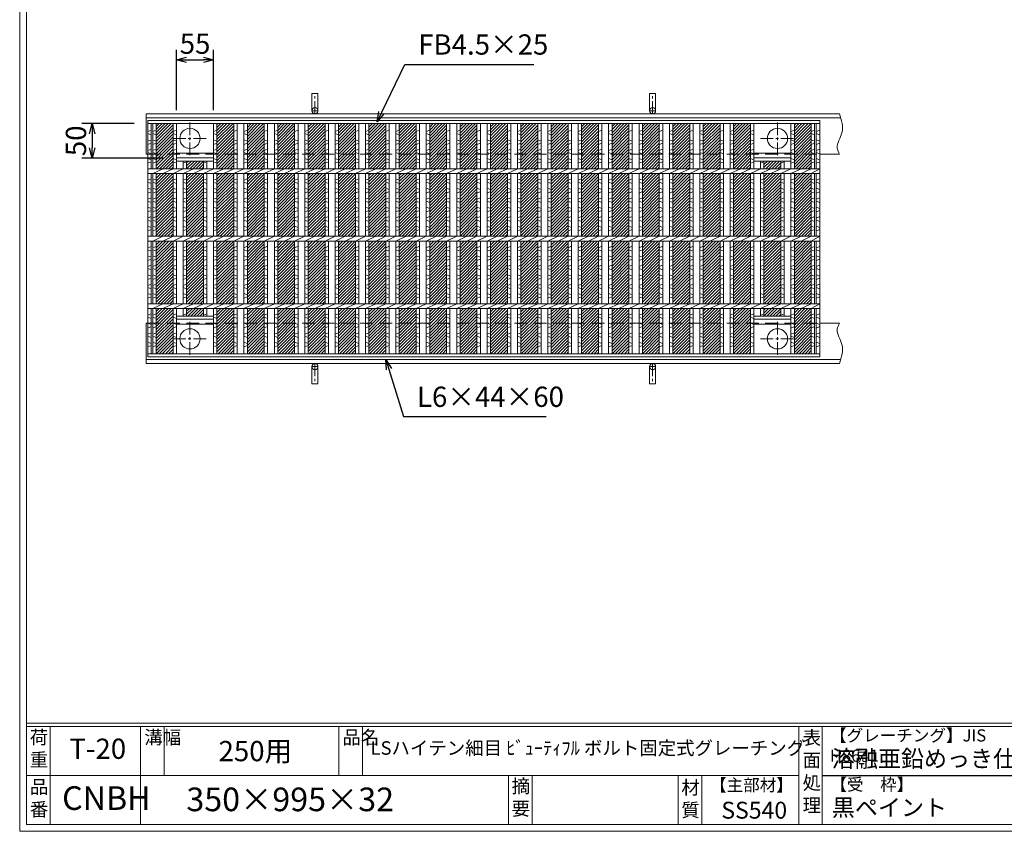
# Model space of a CAD drawing. Units: millimetres. Extents: x -180 to 2610, y -195 to 1778.
# Drawn here: x -180 to 1278, y -195 to 1007 of the extents above; entities that cross this region are included whole.
import ezdxf

# ---------------------------------------------------------------- set-up
doc = ezdxf.new("R2010")
doc.units = ezdxf.units.MM
doc.linetypes.add('CENTER', pattern=[10, 6.25, -1.25, 1.25, -1.25])
doc.linetypes.add('HIDDEN', pattern=[9.525, 6.35, -3.175])
for name, color, linetype, lineweight in [('エンボス', 4, 'Continuous', 5), ('中心線', 1, 'HIDDEN', 5), ('受け枠', 3, 'Continuous', 9), ('寸法線', 2, 'Continuous', 9), ('本体', 7, 'Continuous', 13), ('枠寸法', 31, 'Continuous', 9)]:
    doc.layers.add(name, color=color, linetype=linetype, lineweight=lineweight)
doc.layers.add('外枠', color=7, linetype='Continuous')
doc.dimstyles.new('ISO-25', dxfattribs={"dimscale": 10, "dimtxt": 3, "dimasz": 1.5, "dimexe": 1.5, "dimexo": 2, "dimgap": 0.5, "dimtad": 1, "dimdsep": 46, "dimtxsty": 'Standard', "dimblk": 'OPEN30', "dimcen": 2.5, "dimadec": 0, "dimazin": 0, "dimtfac": 1, "dimtmove": 0, "dimatfit": 0, "dimldrblk": 'OPEN30', "dimfxl": 1, "dimarcsym": 0})
pattern_1 = [(45, (-218.245, -527.593), (-2.245064, 2.245064), [])]

# ---------------------------------------------------------------- blocks, each defined once
blk = doc.blocks.new('_Open30')
at = {"color": 0, "linetype": 'ByBlock', "lineweight": -2}
for p, q in [((-1, 0.268), (0, 0)), ((0, 0), (-1, -0.268)), ((0, 0), (-1, 0))]:
    blk.add_line(p, q, dxfattribs=at)
blk = doc.blocks.new('*D31')
at = {"layer": 'Defpoints', "color": 0, "ltscale": 3}
for p in [(107.3, 947.7), (52.3, 853.2), (107.3, 853.2)]:
    blk.add_point(p, dxfattribs=at)
at = {"layer": '枠寸法', "color": 0, "lineweight": -2, "ltscale": 3}
for p, q in [((52.3, 873.2), (52.3, 962.7)), ((107.3, 873.2), (107.3, 962.7)), ((67.3, 947.7), (92.3, 947.7))]:
    blk.add_line(p, q, dxfattribs=at)
at = {"layer": '枠寸法', "color": 0, "lineweight": -2, "ltscale": 3, "xscale": 15, "yscale": 15, "zscale": 15, "rotation": 180}
blk.add_blockref('_Open30', (52.3, 947.7), dxfattribs=at)
at = {"layer": '枠寸法', "color": 0, "lineweight": -2, "ltscale": 3, "xscale": 15, "yscale": 15, "zscale": 15}
blk.add_blockref('_Open30', (107.3, 947.7), dxfattribs=at)
at = {"layer": '枠寸法', "color": 0, "ltscale": 3, "insert": (79.8, 967.7), "char_height": 30, "attachment_point": 5}
blk.add_mtext('55', dxfattribs=at)
blk = doc.blocks.new('*D32')
at = {"layer": 'Defpoints', "color": 0, "ltscale": 3}
for p in [(9.8, 853.2), (-72.7, 802.2), (52.3, 802.2)]:
    blk.add_point(p, dxfattribs=at)
at = {"layer": '枠寸法', "color": 0, "lineweight": -2, "ltscale": 3}
for p, q in [((-10.2, 853.2), (-87.7, 853.2)), ((-72.7, 838.2), (-72.7, 817.2)), ((32.3, 802.2), (-87.7, 802.2))]:
    blk.add_line(p, q, dxfattribs=at)
at = {"layer": '枠寸法', "color": 0, "lineweight": -2, "ltscale": 3, "xscale": 15, "yscale": 15, "zscale": 15}
for p, rotation in [((-72.7, 853.2), 90), ((-72.7, 802.2), 270)]:
    blk.add_blockref('_Open30', p, dxfattribs=dict(at, rotation=rotation))
at = {"layer": '枠寸法', "color": 0, "ltscale": 3, "insert": (-92.7, 827.7), "char_height": 30, "attachment_point": 5, "rotation": 90}
blk.add_mtext('50', dxfattribs=at)
blk = doc.blocks.new('*U102')
at = {"layer": 'エンボス', "linetype": 'Continuous'}
for p, q in [((-22.5, 158.6), (-17.5, 160.6)), ((-7.5, 158.6), (-2.5, 160.6)), ((-22.5, 146.6), (-17.5, 144.6)), ((-2.5, 153.6), (-7.5, 155.6)), ((-7.5, 146.6), (-2.5, 144.6)), ((-17.5, 141.6), (-22.5, 139.6)), ((-22.5, 130.6), (-17.5, 132.6)), ((-2.5, 141.6), (-7.5, 139.6)), ((-7.5, 130.6), (-2.5, 132.6)), ((-17.5, 125.6), (-22.5, 127.6)), ((-22.5, 118.6), (-17.5, 116.6)), ((-2.5, 125.6), (-7.5, 127.6)), ((-7.5, 118.6), (-2.5, 116.6)), ((-17.5, 113.6), (-22.5, 111.6)), ((-2.5, 113.6), (-7.5, 111.6)), ((-22.5, 86.6), (-17.5, 88.6)), ((-7.5, 86.6), (-2.5, 88.6)), ((-17.5, 81.6), (-22.5, 83.6)), ((-22.5, 74.6), (-17.5, 72.6)), ((-2.5, 81.6), (-7.5, 83.6)), ((-7.5, 74.6), (-2.5, 72.6)), ((-17.5, 69.6), (-22.5, 67.6)), ((-22.5, 58.6), (-17.5, 60.6)), ((-2.5, 69.6), (-7.5, 67.6)), ((-7.5, 58.6), (-2.5, 60.6)), ((-17.5, 53.6), (-22.5, 55.6)), ((-22.5, 46.6), (-17.5, 44.6)), ((-2.5, 53.6), (-7.5, 55.6)), ((-7.5, 46.6), (-2.5, 44.6)), ((-17.5, 41.6), (-22.5, 39.6)), ((-22.5, 30.6), (-17.5, 32.6)), ((-2.5, 41.6), (-7.5, 39.6)), ((-7.5, 30.6), (-2.5, 32.6)), ((-17.5, 25.6), (-22.5, 27.6)), ((-22.5, 18.6), (-17.5, 16.6)), ((-2.5, 25.6), (-7.5, 27.6)), ((-7.5, 18.6), (-2.5, 16.6)), ((-17.5, 13.6), (-22.5, 11.6)), ((-2.5, 13.6), (-7.5, 11.6)), ((-22.5, -13.4), (-17.5, -11.4)), ((-7.5, -13.4), (-2.5, -11.4)), ((-17.5, -18.4), (-22.5, -16.4)), ((-22.5, -25.4), (-17.5, -27.4)), ((-2.5, -18.4), (-7.5, -16.4)), ((-7.5, -25.4), (-2.5, -27.4)), ((-17.5, -30.4), (-22.5, -32.4)), ((-22.5, -41.4), (-17.5, -39.4)), ((-2.5, -30.4), (-7.5, -32.4)), ((-7.5, -41.4), (-2.5, -39.4)), ((-17.5, -46.4), (-22.5, -44.4)), ((-22.5, -53.4), (-17.5, -55.4)), ((-2.5, -46.4), (-7.5, -44.4)), ((-7.5, -53.4), (-2.5, -55.4)), ((-17.5, -58.4), (-22.5, -60.4)), ((-22.5, -69.4), (-17.5, -67.4)), ((-17.5, -74.4), (-22.5, -72.4)), ((-2.5, -58.4), (-7.5, -60.4)), ((-7.5, -69.4), (-2.5, -67.4)), ((-2.5, -74.4), (-7.5, -72.4)), ((-22.5, -81.4), (-17.5, -83.4)), ((-17.5, -86.4), (-22.5, -88.4)), ((-7.5, -81.4), (-2.5, -83.4)), ((-2.5, -86.4), (-7.5, -88.4)), ((-22.5, -113.4), (-17.5, -111.4)), ((-17.5, -118.4), (-22.5, -116.4)), ((-7.5, -113.4), (-2.5, -111.4)), ((-2.5, -118.4), (-7.5, -116.4)), ((-22.5, -125.4), (-17.5, -127.4)), ((-17.5, -130.4), (-22.5, -132.4)), ((-7.5, -125.4), (-2.5, -127.4)), ((-2.5, -130.4), (-7.5, -132.4)), ((-22.5, -141.4), (-17.5, -139.4)), ((-17.5, -146.4), (-22.5, -144.4)), ((-7.5, -141.4), (-2.5, -139.4)), ((-2.5, -146.4), (-7.5, -144.4)), ((-22.5, -153.4), (-17.5, -155.4)), ((-17.5, -158.4), (-22.5, -160.4)), ((-7.5, -153.4), (-2.5, -155.4)), ((-2.5, -158.4), (-7.5, -160.4))]:
    blk.add_line(p, q, dxfattribs=at)
at = {"layer": '本体'}
for p, q in [((-22.5, 170.5), (-22.5, 103.5)), ((-22.5, 170.5), (-22.5, 104)), ((-17.5, 170.5), (-17.5, 103.5)), ((-17.5, 170.5), (-17.5, 103.5)), ((-7.5, 170.5), (-7.5, 103.5)), ((-7.5, 170.5), (-7.5, 104)), ((-2.5, 170.5), (-2.5, 103.5)), ((-2.5, 170.5), (-2.5, 103.5)), ((-22.5, 96.5), (-22.5, 3.5)), ((-22.5, 96.5), (-22.5, 3.5)), ((-17.5, 96.5), (-17.5, 3.5)), ((-17.5, 96.5), (-17.5, 3.5)), ((-7.5, 96.5), (-7.5, 3.5)), ((-7.5, 96.5), (-7.5, 3.5)), ((-2.5, 96.5), (-2.5, 3.5)), ((-2.5, 96.5), (-2.5, 3.5)), ((-22.5, -3.5), (-22.5, -96.5)), ((-22.5, -3.5), (-22.5, -96.5)), ((-17.5, -3.5), (-17.5, -96.5)), ((-17.5, -3.5), (-17.5, -96.5)), ((-7.5, -3.5), (-7.5, -96.5)), ((-7.5, -3.5), (-7.5, -96.5)), ((-2.5, -3.5), (-2.5, -96.5)), ((-2.5, -3.5), (-2.5, -96.5)), ((-22.5, -170.5), (-22.5, -103.5)), ((-22.5, -170.5), (-22.5, -104)), ((-17.5, -170.5), (-17.5, -103.5)), ((-17.5, -170.5), (-17.5, -103.5)), ((-17.5, -170.5), (-17.5, -103.5)), ((-7.5, -170.5), (-7.5, -103.5)), ((-7.5, -170.5), (-7.5, -104)), ((-2.5, -170.5), (-2.5, -103.5)), ((-2.5, -170.5), (-2.5, -103.5)), ((-2.5, -170.5), (-2.5, -103.5))]:
    blk.add_line(p, q, dxfattribs=at)
at = {"layer": '本体', "linetype": 'Continuous'}
for p, q in [((-22.5, 96.5), (-7.5, 103.5)), ((-7.5, 96.5), (7.5, 103.5)), ((7.5, 96.5), (22.5, 103.5)), ((-22.5, -3.5), (-7.5, 3.5)), ((-7.5, -3.5), (7.5, 3.5)), ((7.5, -3.5), (22.5, 3.5)), ((-22.5, -103.5), (-7.5, -96.5)), ((-7.5, -103.5), (7.5, -96.5)), ((7.5, -103.5), (22.5, -96.5))]:
    blk.add_line(p, q, dxfattribs=at)
blk = doc.blocks.new('*U103')
at = {"layer": 'エンボス', "color": 0, "linetype": 'ByBlock', "lineweight": -2}
for p in [(0, 0), (45, 0), (90, 0), (135, 0), (180, 0), (225, 0), (270, 0), (315, 0), (360, 0), (405, 0), (450, 0), (495, 0), (540, 0), (585, 0), (630, 0), (675, 0), (720, 0)]:
    blk.add_blockref('*U102', p, dxfattribs=at)
blk = doc.blocks.new('*U104')
at = {"layer": 'エンボス', "ltscale": 3}
h = blk.add_hatch(dxfattribs=at)
h.set_pattern_fill('ANSI31', color=256)
h.set_pattern_definition([(45, (-124.7645, -682.747), (-2.245064, 2.245064), [])])
h.paths.add_polyline_path([(12.5, 170.5), (-12.5, 170.5), (-12.5, 124.999996), (12.5, 124.999996)])
h.paths.add_polyline_path([(12.5, 124.999996), (-12.5, 124.999996), (-12.5, 103.5), (12.5, 103.5)])
h.paths.add_polyline_path([(12.5, 96.5), (-12.5, 96.5), (-12.5, 3.5), (12.5, 3.5)])
h.paths.add_polyline_path([(12.5, -3.5), (-12.5, -3.5), (-12.5, -96.5), (12.5, -96.5)])
h.paths.add_polyline_path([(12.5, -103.5), (-12.5, -103.5), (-12.5, -125.000004), (12.5, -125.000004)])
h.paths.add_polyline_path([(12.5, -125.000004), (-12.5, -125.000004), (-12.5, -170.5), (12.5, -170.5)])
blk = doc.blocks.new('*U105')
at = {"layer": 'エンボス', "color": 0, "linetype": 'ByBlock', "lineweight": -2}
for p in [(0, 0), (45, 0), (90, 0), (135, 0), (180, 0), (225, 0), (270, 0), (315, 0), (360, 0), (405, 0), (450, 0), (495, 0), (540, 0), (585, 0), (630, 0), (675, 0), (720, 0), (765, 0)]:
    blk.add_blockref('*U104', p, dxfattribs=at)

msp = doc.modelspace()

# ---------------------------------------------------------------- hatches: boundary and pattern name
at = {"layer": 'エンボス', "ltscale": 3}
h = msp.add_hatch(dxfattribs=at)
h.set_pattern_fill('ANSI31', color=256)
h.set_pattern_definition(pattern_1)
h.paths.add_polyline_path([(47.264, 853.247), (22.264, 853.247), (22.264, 786.247), (47.264, 786.247)])
h.paths.add_polyline_path([(47.264, 779.247), (22.264, 779.247), (22.264, 686.247), (47.264, 686.247)])
h.paths.add_polyline_path([(47.264, 679.247), (22.264, 679.247), (22.264, 586.247), (47.264, 586.247)])
h.paths.add_polyline_path([(47.264, 579.247), (22.264, 579.247), (22.264, 512.247), (47.264, 512.247)])
h.paths.add_polyline_path([(92.264, 679.247), (67.264, 679.247), (67.264, 586.247), (92.264, 586.247)])
h.paths.add_polyline_path([(92.264, 779.247), (67.264, 779.247), (67.264, 686.247), (92.264, 686.247)])
h.paths.add_polyline_path([(92.264, 797.747), (67.264, 797.747), (67.264, 786.247), (92.264, 786.247)])
h.paths.add_polyline_path([(92.264, 578.747), (92.264, 579.247), (67.264, 579.247), (67.264, 567.747), (92.264, 567.747)])
h = msp.add_hatch(dxfattribs=at)
h.set_pattern_fill('ANSI31', color=256)
h.set_pattern_definition(pattern_1)
h.paths.add_polyline_path([(947.264, 797.747), (922.264, 797.747), (922.264, 786.247), (947.264, 786.247)])
h.paths.add_polyline_path([(947.264, 779.247), (922.264, 779.247), (922.264, 686.247), (947.264, 686.247)])
h.paths.add_polyline_path([(947.264, 679.247), (922.264, 679.247), (922.264, 586.247), (947.264, 586.247)])
h.paths.add_polyline_path([(947.264, 578.747), (947.264, 579.247), (922.264, 579.247), (922.264, 567.747), (947.264, 567.747)])
h.paths.add_polyline_path([(992.264, 578.747), (992.264, 579.247), (967.264, 579.247), (967.264, 512.247), (992.264, 512.247)])
h.paths.add_polyline_path([(992.264, 679.247), (967.264, 679.247), (967.264, 586.247), (992.264, 586.247)])
h.paths.add_polyline_path([(992.264, 779.247), (967.264, 779.247), (967.264, 686.247), (992.264, 686.247)])
h.paths.add_polyline_path([(992.264, 853.247), (967.264, 853.247), (967.264, 786.247), (992.264, 786.247)])

# ---------------------------------------------------------------- linework, layer by layer
at = {"layer": 'エンボス', "linetype": 'Continuous'}
for p, q in [((9.764, 841.325), (14.764, 843.325)), ((14.764, 836.325), (9.764, 838.325)), ((17.264, 841.325), (22.264, 843.325)), ((22.264, 836.325), (17.264, 838.325)), ((47.264, 841.325), (52.264, 843.325)), ((52.264, 836.325), (47.264, 838.325)), ((107.264, 841.325), (112.264, 843.325)), ((112.264, 836.325), (107.264, 838.325)), ((902.264, 841.325), (907.264, 843.325)), ((907.264, 836.325), (902.264, 838.325)), ((962.264, 841.325), (967.264, 843.325)), ((967.264, 836.325), (962.264, 838.325)), ((992.264, 841.325), (997.264, 843.325)), ((997.264, 836.325), (992.264, 838.325)), ((999.764, 841.325), (1004.764, 843.325)), ((1004.764, 836.325), (999.764, 838.325)), ((9.764, 829.325), (14.764, 827.325)), ((14.764, 824.325), (9.764, 822.325)), ((17.264, 829.325), (22.264, 827.325)), ((22.264, 824.325), (17.264, 822.325)), ((47.264, 829.325), (52.264, 827.325)), ((52.264, 824.325), (47.264, 822.325)), ((107.264, 829.325), (112.264, 827.325)), ((112.264, 824.325), (107.264, 822.325)), ((902.264, 829.325), (907.264, 827.325)), ((907.264, 824.325), (902.264, 822.325)), ((962.264, 829.325), (967.264, 827.325)), ((967.264, 824.325), (962.264, 822.325)), ((992.264, 829.325), (997.264, 827.325)), ((997.264, 824.325), (992.264, 822.325)), ((999.764, 829.325), (1004.764, 827.325)), ((1004.764, 824.325), (999.764, 822.325)), ((9.764, 813.325), (14.764, 815.325)), ((14.764, 808.325), (9.764, 810.325)), ((17.264, 813.325), (22.264, 815.325)), ((22.264, 808.325), (17.264, 810.325)), ((47.264, 813.325), (52.264, 815.325)), ((52.264, 808.325), (47.264, 810.325)), ((107.264, 813.325), (112.264, 815.325)), ((112.264, 808.325), (107.264, 810.325)), ((902.264, 813.325), (907.264, 815.325)), ((907.264, 808.325), (902.264, 810.325)), ((962.264, 813.325), (967.264, 815.325)), ((967.264, 808.325), (962.264, 810.325)), ((992.264, 813.325), (997.264, 815.325)), ((997.264, 808.325), (992.264, 810.325)), ((999.764, 813.325), (1004.764, 815.325)), ((1004.764, 808.325), (999.764, 810.325)), ((9.764, 801.325), (14.764, 799.325)), ((14.764, 796.325), (9.764, 794.325)), ((17.264, 801.325), (22.264, 799.325)), ((22.264, 796.325), (17.264, 794.325)), ((47.264, 801.325), (52.264, 799.325)), ((52.264, 796.325), (47.264, 794.325)), ((67.264, 796.325), (62.264, 794.325)), ((97.264, 796.325), (92.264, 794.325)), ((107.264, 801.325), (112.264, 799.325)), ((112.264, 796.325), (107.264, 794.325)), ((902.264, 801.325), (907.264, 799.325)), ((907.264, 796.325), (902.264, 794.325)), ((922.264, 796.325), (917.264, 794.325)), ((952.264, 796.325), (947.264, 794.325)), ((962.264, 801.325), (967.264, 799.325)), ((967.264, 796.325), (962.264, 794.325)), ((992.264, 801.325), (997.264, 799.325)), ((997.264, 796.325), (992.264, 794.325)), ((999.764, 801.325), (1004.764, 799.325)), ((1004.764, 796.325), (999.764, 794.325)), ((9.764, 769.325), (14.764, 771.325)), ((14.764, 764.325), (9.764, 766.325)), ((17.264, 769.325), (22.264, 771.325)), ((22.264, 764.325), (17.264, 766.325)), ((47.264, 769.325), (52.264, 771.325)), ((52.264, 764.325), (47.264, 766.325)), ((62.264, 769.325), (67.264, 771.325)), ((67.264, 764.325), (62.264, 766.325)), ((92.264, 769.325), (97.264, 771.325)), ((97.264, 764.325), (92.264, 766.325)), ((107.264, 769.325), (112.264, 771.325)), ((112.264, 764.325), (107.264, 766.325)), ((902.264, 769.325), (907.264, 771.325)), ((907.264, 764.325), (902.264, 766.325)), ((917.264, 769.325), (922.264, 771.325)), ((922.264, 764.325), (917.264, 766.325)), ((947.264, 769.325), (952.264, 771.325)), ((952.264, 764.325), (947.264, 766.325)), ((962.264, 769.325), (967.264, 771.325)), ((967.264, 764.325), (962.264, 766.325)), ((992.264, 769.325), (997.264, 771.325)), ((997.264, 764.325), (992.264, 766.325)), ((999.764, 769.325), (1004.764, 771.325)), ((1004.764, 764.325), (999.764, 766.325)), ((9.764, 757.325), (14.764, 755.325)), ((14.764, 752.325), (9.764, 750.325)), ((17.264, 757.325), (22.264, 755.325)), ((22.264, 752.325), (17.264, 750.325)), ((47.264, 757.325), (52.264, 755.325)), ((52.264, 752.325), (47.264, 750.325)), ((62.264, 757.325), (67.264, 755.325)), ((67.264, 752.325), (62.264, 750.325)), ((92.264, 757.325), (97.264, 755.325)), ((97.264, 752.325), (92.264, 750.325)), ((107.264, 757.325), (112.264, 755.325)), ((112.264, 752.325), (107.264, 750.325)), ((902.264, 757.325), (907.264, 755.325)), ((907.264, 752.325), (902.264, 750.325)), ((917.264, 757.325), (922.264, 755.325)), ((922.264, 752.325), (917.264, 750.325)), ((947.264, 757.325), (952.264, 755.325)), ((952.264, 752.325), (947.264, 750.325)), ((962.264, 757.325), (967.264, 755.325)), ((967.264, 752.325), (962.264, 750.325)), ((992.264, 757.325), (997.264, 755.325)), ((997.264, 752.325), (992.264, 750.325)), ((999.764, 757.325), (1004.764, 755.325)), ((1004.764, 752.325), (999.764, 750.325)), ((9.764, 741.325), (14.764, 743.325)), ((14.764, 736.325), (9.764, 738.325)), ((9.764, 729.325), (14.764, 727.325)), ((17.264, 741.325), (22.264, 743.325)), ((22.264, 736.325), (17.264, 738.325)), ((17.264, 729.325), (22.264, 727.325)), ((47.264, 741.325), (52.264, 743.325)), ((52.264, 736.325), (47.264, 738.325)), ((47.264, 729.325), (52.264, 727.325)), ((62.264, 741.325), (67.264, 743.325)), ((67.264, 736.325), (62.264, 738.325)), ((62.264, 729.325), (67.264, 727.325)), ((92.264, 741.325), (97.264, 743.325)), ((97.264, 736.325), (92.264, 738.325)), ((92.264, 729.325), (97.264, 727.325)), ((107.264, 741.325), (112.264, 743.325)), ((112.264, 736.325), (107.264, 738.325)), ((107.264, 729.325), (112.264, 727.325)), ((902.264, 741.325), (907.264, 743.325)), ((907.264, 736.325), (902.264, 738.325)), ((902.264, 729.325), (907.264, 727.325)), ((917.264, 741.325), (922.264, 743.325)), ((922.264, 736.325), (917.264, 738.325)), ((917.264, 729.325), (922.264, 727.325)), ((947.264, 741.325), (952.264, 743.325)), ((952.264, 736.325), (947.264, 738.325)), ((947.264, 729.325), (952.264, 727.325)), ((962.264, 741.325), (967.264, 743.325)), ((967.264, 736.325), (962.264, 738.325)), ((962.264, 729.325), (967.264, 727.325)), ((992.264, 741.325), (997.264, 743.325)), ((997.264, 736.325), (992.264, 738.325)), ((992.264, 729.325), (997.264, 727.325)), ((999.764, 741.325), (1004.764, 743.325)), ((1004.764, 736.325), (999.764, 738.325)), ((999.764, 729.325), (1004.764, 727.325)), ((14.764, 724.325), (9.764, 722.325)), ((9.764, 713.325), (14.764, 715.325)), ((22.264, 724.325), (17.264, 722.325)), ((17.264, 713.325), (22.264, 715.325)), ((52.264, 724.325), (47.264, 722.325)), ((47.264, 713.325), (52.264, 715.325)), ((67.264, 724.325), (62.264, 722.325)), ((62.264, 713.325), (67.264, 715.325)), ((97.264, 724.325), (92.264, 722.325)), ((92.264, 713.325), (97.264, 715.325)), ((112.264, 724.325), (107.264, 722.325)), ((107.264, 713.325), (112.264, 715.325)), ((907.264, 724.325), (902.264, 722.325)), ((902.264, 713.325), (907.264, 715.325)), ((922.264, 724.325), (917.264, 722.325)), ((917.264, 713.325), (922.264, 715.325)), ((952.264, 724.325), (947.264, 722.325)), ((947.264, 713.325), (952.264, 715.325)), ((967.264, 724.325), (962.264, 722.325)), ((962.264, 713.325), (967.264, 715.325)), ((997.264, 724.325), (992.264, 722.325)), ((992.264, 713.325), (997.264, 715.325)), ((1004.764, 724.325), (999.764, 722.325)), ((999.764, 713.325), (1004.764, 715.325)), ((14.764, 708.325), (9.764, 710.325)), ((9.764, 701.325), (14.764, 699.325)), ((22.264, 708.325), (17.264, 710.325)), ((17.264, 701.325), (22.264, 699.325)), ((52.264, 708.325), (47.264, 710.325)), ((47.264, 701.325), (52.264, 699.325)), ((67.264, 708.325), (62.264, 710.325)), ((62.264, 701.325), (67.264, 699.325)), ((97.264, 708.325), (92.264, 710.325)), ((92.264, 701.325), (97.264, 699.325)), ((112.264, 708.325), (107.264, 710.325)), ((107.264, 701.325), (112.264, 699.325)), ((907.264, 708.325), (902.264, 710.325)), ((902.264, 701.325), (907.264, 699.325)), ((922.264, 708.325), (917.264, 710.325)), ((917.264, 701.325), (922.264, 699.325)), ((952.264, 708.325), (947.264, 710.325)), ((947.264, 701.325), (952.264, 699.325)), ((967.264, 708.325), (962.264, 710.325)), ((962.264, 701.325), (967.264, 699.325)), ((997.264, 708.325), (992.264, 710.325)), ((992.264, 701.325), (997.264, 699.325)), ((1004.764, 708.325), (999.764, 710.325)), ((999.764, 701.325), (1004.764, 699.325)), ((14.764, 696.325), (9.764, 694.325)), ((22.264, 696.325), (17.264, 694.325)), ((52.264, 696.325), (47.264, 694.325)), ((67.264, 696.325), (62.264, 694.325)), ((97.264, 696.325), (92.264, 694.325)), ((112.264, 696.325), (107.264, 694.325)), ((907.264, 696.325), (902.264, 694.325)), ((922.264, 696.325), (917.264, 694.325)), ((952.264, 696.325), (947.264, 694.325)), ((967.264, 696.325), (962.264, 694.325)), ((997.264, 696.325), (992.264, 694.325)), ((1004.764, 696.325), (999.764, 694.325)), ((9.764, 669.325), (14.764, 671.325)), ((17.264, 669.325), (22.264, 671.325)), ((47.264, 669.325), (52.264, 671.325)), ((62.264, 669.325), (67.264, 671.325)), ((92.264, 669.325), (97.264, 671.325)), ((107.264, 669.325), (112.264, 671.325)), ((902.264, 669.325), (907.264, 671.325)), ((917.264, 669.325), (922.264, 671.325)), ((947.264, 669.325), (952.264, 671.325)), ((962.264, 669.325), (967.264, 671.325)), ((992.264, 669.325), (997.264, 671.325)), ((999.764, 669.325), (1004.764, 671.325)), ((14.764, 664.325), (9.764, 666.325)), ((9.764, 657.325), (14.764, 655.325)), ((22.264, 664.325), (17.264, 666.325)), ((17.264, 657.325), (22.264, 655.325)), ((52.264, 664.325), (47.264, 666.325)), ((47.264, 657.325), (52.264, 655.325)), ((67.264, 664.325), (62.264, 666.325)), ((62.264, 657.325), (67.264, 655.325)), ((97.264, 664.325), (92.264, 666.325)), ((92.264, 657.325), (97.264, 655.325)), ((112.264, 664.325), (107.264, 666.325)), ((107.264, 657.325), (112.264, 655.325)), ((907.264, 664.325), (902.264, 666.325)), ((902.264, 657.325), (907.264, 655.325)), ((922.264, 664.325), (917.264, 666.325)), ((917.264, 657.325), (922.264, 655.325)), ((952.264, 664.325), (947.264, 666.325)), ((947.264, 657.325), (952.264, 655.325)), ((967.264, 664.325), (962.264, 666.325)), ((962.264, 657.325), (967.264, 655.325)), ((997.264, 664.325), (992.264, 666.325)), ((992.264, 657.325), (997.264, 655.325)), ((1004.764, 664.325), (999.764, 666.325)), ((999.764, 657.325), (1004.764, 655.325)), ((14.764, 652.325), (9.764, 650.325)), ((9.764, 641.325), (14.764, 643.325)), ((22.264, 652.325), (17.264, 650.325)), ((17.264, 641.325), (22.264, 643.325)), ((52.264, 652.325), (47.264, 650.325)), ((47.264, 641.325), (52.264, 643.325)), ((67.264, 652.325), (62.264, 650.325)), ((62.264, 641.325), (67.264, 643.325)), ((97.264, 652.325), (92.264, 650.325)), ((92.264, 641.325), (97.264, 643.325)), ((112.264, 652.325), (107.264, 650.325)), ((107.264, 641.325), (112.264, 643.325)), ((907.264, 652.325), (902.264, 650.325)), ((902.264, 641.325), (907.264, 643.325)), ((922.264, 652.325), (917.264, 650.325)), ((917.264, 641.325), (922.264, 643.325)), ((952.264, 652.325), (947.264, 650.325)), ((947.264, 641.325), (952.264, 643.325)), ((967.264, 652.325), (962.264, 650.325)), ((962.264, 641.325), (967.264, 643.325)), ((997.264, 652.325), (992.264, 650.325)), ((992.264, 641.325), (997.264, 643.325)), ((1004.764, 652.325), (999.764, 650.325)), ((999.764, 641.325), (1004.764, 643.325)), ((14.764, 636.325), (9.764, 638.325)), ((9.764, 629.325), (14.764, 627.325)), ((22.264, 636.325), (17.264, 638.325)), ((17.264, 629.325), (22.264, 627.325)), ((52.264, 636.325), (47.264, 638.325)), ((47.264, 629.325), (52.264, 627.325)), ((67.264, 636.325), (62.264, 638.325)), ((62.264, 629.325), (67.264, 627.325)), ((97.264, 636.325), (92.264, 638.325)), ((92.264, 629.325), (97.264, 627.325)), ((112.264, 636.325), (107.264, 638.325)), ((107.264, 629.325), (112.264, 627.325)), ((907.264, 636.325), (902.264, 638.325)), ((902.264, 629.325), (907.264, 627.325)), ((922.264, 636.325), (917.264, 638.325)), ((917.264, 629.325), (922.264, 627.325)), ((952.264, 636.325), (947.264, 638.325)), ((947.264, 629.325), (952.264, 627.325)), ((967.264, 636.325), (962.264, 638.325)), ((962.264, 629.325), (967.264, 627.325)), ((997.264, 636.325), (992.264, 638.325)), ((992.264, 629.325), (997.264, 627.325)), ((1004.764, 636.325), (999.764, 638.325)), ((999.764, 629.325), (1004.764, 627.325)), ((14.764, 624.325), (9.764, 622.325)), ((9.764, 613.325), (14.764, 615.325)), ((22.264, 624.325), (17.264, 622.325)), ((17.264, 613.325), (22.264, 615.325)), ((52.264, 624.325), (47.264, 622.325)), ((47.264, 613.325), (52.264, 615.325)), ((67.264, 624.325), (62.264, 622.325)), ((62.264, 613.325), (67.264, 615.325)), ((97.264, 624.325), (92.264, 622.325)), ((92.264, 613.325), (97.264, 615.325)), ((112.264, 624.325), (107.264, 622.325)), ((107.264, 613.325), (112.264, 615.325)), ((907.264, 624.325), (902.264, 622.325)), ((902.264, 613.325), (907.264, 615.325)), ((922.264, 624.325), (917.264, 622.325)), ((917.264, 613.325), (922.264, 615.325)), ((952.264, 624.325), (947.264, 622.325)), ((947.264, 613.325), (952.264, 615.325)), ((967.264, 624.325), (962.264, 622.325)), ((962.264, 613.325), (967.264, 615.325)), ((997.264, 624.325), (992.264, 622.325)), ((992.264, 613.325), (997.264, 615.325)), ((1004.764, 624.325), (999.764, 622.325)), ((999.764, 613.325), (1004.764, 615.325)), ((14.764, 608.325), (9.764, 610.325)), ((9.764, 601.325), (14.764, 599.325)), ((22.264, 608.325), (17.264, 610.325)), ((17.264, 601.325), (22.264, 599.325)), ((52.264, 608.325), (47.264, 610.325)), ((47.264, 601.325), (52.264, 599.325)), ((67.264, 608.325), (62.264, 610.325)), ((62.264, 601.325), (67.264, 599.325)), ((97.264, 608.325), (92.264, 610.325)), ((92.264, 601.325), (97.264, 599.325)), ((112.264, 608.325), (107.264, 610.325)), ((107.264, 601.325), (112.264, 599.325)), ((907.264, 608.325), (902.264, 610.325)), ((902.264, 601.325), (907.264, 599.325)), ((922.264, 608.325), (917.264, 610.325)), ((917.264, 601.325), (922.264, 599.325)), ((952.264, 608.325), (947.264, 610.325)), ((947.264, 601.325), (952.264, 599.325)), ((967.264, 608.325), (962.264, 610.325)), ((962.264, 601.325), (967.264, 599.325)), ((997.264, 608.325), (992.264, 610.325)), ((992.264, 601.325), (997.264, 599.325)), ((1004.764, 608.325), (999.764, 610.325)), ((999.764, 601.325), (1004.764, 599.325)), ((14.764, 596.325), (9.764, 594.325)), ((22.264, 596.325), (17.264, 594.325)), ((52.264, 596.325), (47.264, 594.325)), ((67.264, 596.325), (62.264, 594.325)), ((97.264, 596.325), (92.264, 594.325)), ((112.264, 596.325), (107.264, 594.325)), ((907.264, 596.325), (902.264, 594.325)), ((922.264, 596.325), (917.264, 594.325)), ((952.264, 596.325), (947.264, 594.325)), ((967.264, 596.325), (962.264, 594.325)), ((997.264, 596.325), (992.264, 594.325)), ((1004.764, 596.325), (999.764, 594.325)), ((9.764, 569.325), (14.764, 571.325)), ((17.264, 569.325), (22.264, 571.325)), ((47.264, 569.325), (52.264, 571.325)), ((62.264, 569.325), (67.264, 571.325)), ((92.264, 569.325), (97.264, 571.325)), ((107.264, 569.325), (112.264, 571.325)), ((902.264, 569.325), (907.264, 571.325)), ((917.264, 569.325), (922.264, 571.325)), ((947.264, 569.325), (952.264, 571.325)), ((962.264, 569.325), (967.264, 571.325)), ((992.264, 569.325), (997.264, 571.325)), ((999.764, 569.325), (1004.764, 571.325)), ((14.764, 564.325), (9.764, 566.325)), ((9.764, 557.325), (14.764, 555.325)), ((22.264, 564.325), (17.264, 566.325)), ((17.264, 557.325), (22.264, 555.325)), ((52.264, 564.325), (47.264, 566.325)), ((47.264, 557.325), (52.264, 555.325)), ((112.264, 564.325), (107.264, 566.325)), ((107.264, 557.325), (112.264, 555.325)), ((907.264, 564.325), (902.264, 566.325)), ((902.264, 557.325), (907.264, 555.325)), ((967.264, 564.325), (962.264, 566.325)), ((962.264, 557.325), (967.264, 555.325)), ((997.264, 564.325), (992.264, 566.325)), ((992.264, 557.325), (997.264, 555.325)), ((1004.764, 564.325), (999.764, 566.325)), ((999.764, 557.325), (1004.764, 555.325)), ((14.764, 552.325), (9.764, 550.325)), ((9.764, 541.325), (14.764, 543.325)), ((22.264, 552.325), (17.264, 550.325)), ((17.264, 541.325), (22.264, 543.325)), ((52.264, 552.325), (47.264, 550.325)), ((47.264, 541.325), (52.264, 543.325)), ((112.264, 552.325), (107.264, 550.325)), ((107.264, 541.325), (112.264, 543.325)), ((907.264, 552.325), (902.264, 550.325)), ((902.264, 541.325), (907.264, 543.325)), ((967.264, 552.325), (962.264, 550.325)), ((962.264, 541.325), (967.264, 543.325)), ((997.264, 552.325), (992.264, 550.325)), ((992.264, 541.325), (997.264, 543.325)), ((1004.764, 552.325), (999.764, 550.325)), ((999.764, 541.325), (1004.764, 543.325)), ((14.764, 536.325), (9.764, 538.325)), ((9.764, 529.325), (14.764, 527.325)), ((22.264, 536.325), (17.264, 538.325)), ((17.264, 529.325), (22.264, 527.325)), ((52.264, 536.325), (47.264, 538.325)), ((47.264, 529.325), (52.264, 527.325)), ((112.264, 536.325), (107.264, 538.325)), ((107.264, 529.325), (112.264, 527.325)), ((907.264, 536.325), (902.264, 538.325)), ((902.264, 529.325), (907.264, 527.325)), ((967.264, 536.325), (962.264, 538.325)), ((962.264, 529.325), (967.264, 527.325)), ((997.264, 536.325), (992.264, 538.325)), ((992.264, 529.325), (997.264, 527.325)), ((1004.764, 536.325), (999.764, 538.325)), ((999.764, 529.325), (1004.764, 527.325)), ((14.764, 524.325), (9.764, 522.325)), ((22.264, 524.325), (17.264, 522.325)), ((52.264, 524.325), (47.264, 522.325)), ((112.264, 524.325), (107.264, 522.325)), ((907.264, 524.325), (902.264, 522.325)), ((967.264, 524.325), (962.264, 522.325)), ((997.264, 524.325), (992.264, 522.325)), ((1004.764, 524.325), (999.764, 522.325))]:
    msp.add_line(p, q, dxfattribs=at)
at = {"layer": '中心線', "linetype": 'CENTER', "ltscale": 3}
for p, q in [((72.264, 806.247), (72.264, 856.247)), ((942.264, 806.247), (942.264, 856.247)), ((47.264, 831.247), (97.264, 831.247)), ((917.264, 831.247), (967.264, 831.247)), ((72.264, 559.247), (72.264, 509.247)), ((942.264, 559.247), (942.264, 509.247)), ((47.264, 534.247), (97.264, 534.247)), ((917.264, 534.247), (967.264, 534.247))]:
    msp.add_line(p, q, dxfattribs=at)
at = {"layer": '受け枠', "ltscale": 3}
for p, q in [((252.764, 872.247), (252.764, 897.747)), ((261.764, 897.747), (252.764, 897.747)), ((261.764, 872.247), (261.764, 897.747)), ((752.764, 872.247), (752.764, 897.747)), ((761.764, 897.747), (752.764, 897.747)), ((761.764, 872.247), (761.764, 897.747)), ((252.764, 493.247), (252.764, 467.747)), ((261.764, 493.247), (261.764, 467.747)), ((752.764, 493.247), (752.764, 467.747)), ((761.764, 493.247), (761.764, 467.747)), ((261.764, 467.747), (252.764, 467.747)), ((761.764, 467.747), (752.764, 467.747))]:
    msp.add_line(p, q, dxfattribs=at)
at = {"layer": '受け枠', "linetype": 'CENTER', "ltscale": 3}
for p, q in [((257.264, 867.747), (257.264, 897.747)), ((757.264, 867.747), (757.264, 897.747)), ((252.764, 872.247), (261.764, 872.247)), ((752.764, 872.247), (761.764, 872.247)), ((257.264, 497.747), (257.264, 467.747)), ((757.264, 497.747), (757.264, 467.747)), ((252.764, 493.247), (261.764, 493.247)), ((752.764, 493.247), (761.764, 493.247))]:
    msp.add_line(p, q, dxfattribs=at)
at = {"layer": '受け枠'}
for p, q in [((7.264, 867.747), (1034.091, 867.747)), ((7.264, 867.747), (7.264, 807.747)), ((7.264, 861.747), (1035.923, 861.747)), ((7.264, 807.747), (9.764, 807.747)), ((1004.764, 807.747), (1034.091, 807.747)), ((1007.764, 807.747), (1034.091, 807.747)), ((7.264, 497.747), (7.264, 557.747)), ((7.264, 557.747), (9.764, 557.747)), ((1004.764, 557.747), (1034.091, 557.747)), ((1007.764, 557.747), (1034.091, 557.747)), ((7.264, 503.747), (1035.923, 503.747)), ((7.264, 497.747), (1034.091, 497.747))]:
    msp.add_line(p, q, dxfattribs=at)
at = {"layer": '受け枠', "linetype": 'HIDDEN', "ltscale": 3}
for p, q in [((9.764, 807.747), (1004.764, 807.747)), ((9.764, 557.747), (1004.764, 557.747))]:
    msp.add_line(p, q, dxfattribs=at)
at = {"layer": '受け枠', "ltscale": 3}
for centre in [(257.264, 872.247), (757.264, 872.247), (257.264, 493.247), (757.264, 493.247)]:
    msp.add_circle(centre, 4.5, dxfattribs=at)
for points in [[(1034.091, 867.747), (1037.058, 858.288), (1042.508, 840.916), (1027.505, 821.265), (1032.605, 810.797), (1034.091, 807.747)], [(1034.091, 497.747), (1037.058, 507.206), (1042.508, 524.578), (1027.505, 544.229), (1032.605, 554.697), (1034.091, 557.747)]]:
    msp.add_open_spline(points, degree=3, knots=[0, 0, 0, 0, 28.35566322, 52.07675813, 61.82812897, 61.82812897, 61.82812897, 61.82812897], dxfattribs=at)
at = {"layer": '外枠', "lineweight": 9, "ltscale": 80}
for q in [(-179.889, 1777.869), (2609.622, -195.4)]:
    msp.add_line((-179.889, -195.4), q, dxfattribs=at)
at = {"layer": '外枠', "lineweight": 9, "ltscale": 100}
for p, q in [((-169.889, 1768.477), (-169.889, -185.4)), ((-134.889, -40.001), (-134.889, -185.4)), ((-0.785, -40.001), (-0.785, -185.4)), ((34.215, -40.001), (34.215, -112.701)), ((292.676, -40.001), (292.676, -112.701)), ((327.676, -40.001), (327.676, -112.701)), ((543.94, -112.701), (543.94, -185.4)), ((578.94, -112.701), (578.94, -185.4)), ((795.063, -112.701), (795.063, -185.4)), ((830.063, -112.701), (830.063, -185.4)), ((-169.889, -185.4), (2600.231, -185.4))]:
    msp.add_line(p, q, dxfattribs=at)
at = {"layer": '外枠', "linetype": 'Continuous', "lineweight": 9, "ltscale": 100}
for p, q in [((-169.889, -35.305), (2600.231, -35.305)), ((-169.889, -40.001), (2600.231, -40.001)), ((973.643, -40.001), (973.643, -185.4)), ((1008.643, -40.001), (1008.643, -185.4)), ((-169.889, -112.701), (973.641, -112.701))]:
    msp.add_line(p, q, dxfattribs=at)
at = {"layer": '外枠', "ltscale": 3}
msp.add_line((1008.643, -112.701), (1414.063, -112.701), dxfattribs=at)
at = {"layer": '本体'}
for p, q in [((9.764, 857.747), (1004.764, 857.747)), ((9.764, 857.747), (9.764, 507.747)), ((9.764, 853.247), (1004.764, 853.247)), ((9.764, 853.247), (9.764, 786.747)), ((14.764, 853.247), (14.764, 786.247)), ((17.264, 853.247), (17.264, 786.247)), ((17.264, 853.247), (17.264, 786.747)), ((22.264, 853.247), (22.264, 786.247)), ((22.264, 853.247), (22.264, 786.247)), ((47.264, 853.247), (47.264, 786.247)), ((47.264, 853.247), (47.264, 786.747)), ((52.264, 853.247), (52.264, 786.247)), ((52.264, 853.247), (52.264, 786.247)), ((107.264, 853.247), (107.264, 786.247)), ((107.264, 853.247), (107.264, 786.747)), ((112.264, 853.247), (112.264, 786.247)), ((112.264, 853.247), (112.264, 786.247)), ((902.264, 853.247), (902.264, 786.747)), ((902.264, 853.247), (902.264, 786.247)), ((907.264, 853.247), (907.264, 786.247)), ((907.264, 853.247), (907.264, 786.247)), ((962.264, 853.247), (962.264, 786.247)), ((962.264, 853.247), (962.264, 786.747)), ((967.264, 853.247), (967.264, 786.247)), ((967.264, 853.247), (967.264, 786.247)), ((992.264, 853.247), (992.264, 786.247)), ((992.264, 853.247), (992.264, 786.747)), ((997.264, 853.247), (997.264, 786.247)), ((997.264, 853.247), (997.264, 786.247)), ((999.764, 853.247), (999.764, 786.247)), ((999.764, 853.247), (999.764, 786.747)), ((1004.764, 857.747), (1004.764, 507.747)), ((1004.764, 853.247), (1004.764, 786.247)), ((1004.764, 853.247), (1004.764, 786.247)), ((52.264, 809.247), (107.264, 809.247)), ((52.264, 802.247), (107.264, 802.247)), ((962.264, 809.247), (907.264, 809.247)), ((962.264, 802.247), (907.264, 802.247)), ((52.264, 797.747), (107.264, 797.747)), ((62.264, 797.747), (62.264, 786.247)), ((62.264, 797.747), (62.264, 786.747)), ((67.264, 797.747), (67.264, 786.247)), ((67.264, 797.747), (67.264, 786.247)), ((92.264, 797.747), (92.264, 786.247)), ((92.264, 797.747), (92.264, 786.747)), ((97.264, 797.747), (97.264, 786.247)), ((97.264, 797.747), (97.264, 786.247)), ((962.264, 797.747), (907.264, 797.747)), ((917.264, 797.747), (917.264, 786.747)), ((917.264, 797.747), (917.264, 786.247)), ((922.264, 797.747), (922.264, 786.247)), ((922.264, 797.747), (922.264, 786.247)), ((947.264, 797.747), (947.264, 786.247)), ((947.264, 797.747), (947.264, 786.747)), ((952.264, 797.747), (952.264, 786.247)), ((952.264, 797.747), (952.264, 786.247)), ((9.764, 786.247), (1004.764, 786.247)), ((9.764, 779.247), (9.764, 686.247)), ((9.764, 779.247), (1004.764, 779.247)), ((14.764, 779.247), (14.764, 686.247)), ((17.264, 779.247), (17.264, 686.247)), ((17.264, 779.247), (17.264, 686.247)), ((22.264, 779.247), (22.264, 686.247)), ((22.264, 779.247), (22.264, 686.247)), ((47.264, 779.247), (47.264, 686.247)), ((47.264, 779.247), (47.264, 686.247)), ((52.264, 779.247), (52.264, 686.247)), ((52.264, 779.247), (52.264, 686.247)), ((62.264, 779.247), (62.264, 686.247)), ((62.264, 779.247), (62.264, 686.247)), ((67.264, 779.247), (67.264, 686.247)), ((67.264, 779.247), (67.264, 686.247)), ((92.264, 779.247), (92.264, 686.247)), ((92.264, 779.247), (92.264, 686.247)), ((97.264, 779.247), (97.264, 686.247)), ((97.264, 779.247), (97.264, 686.247)), ((107.264, 779.247), (107.264, 686.247)), ((107.264, 779.247), (107.264, 686.247)), ((112.264, 779.247), (112.264, 686.247)), ((112.264, 779.247), (112.264, 686.247)), ((902.264, 779.247), (902.264, 686.247)), ((902.264, 779.247), (902.264, 686.247)), ((907.264, 779.247), (907.264, 686.247)), ((907.264, 779.247), (907.264, 686.247)), ((917.264, 779.247), (917.264, 686.247)), ((917.264, 779.247), (917.264, 686.247)), ((922.264, 779.247), (922.264, 686.247)), ((922.264, 779.247), (922.264, 686.247)), ((947.264, 779.247), (947.264, 686.247)), ((947.264, 779.247), (947.264, 686.247)), ((952.264, 779.247), (952.264, 686.247)), ((952.264, 779.247), (952.264, 686.247)), ((962.264, 779.247), (962.264, 686.247)), ((962.264, 779.247), (962.264, 686.247)), ((967.264, 779.247), (967.264, 686.247)), ((967.264, 779.247), (967.264, 686.247)), ((992.264, 779.247), (992.264, 686.247)), ((992.264, 779.247), (992.264, 686.247)), ((997.264, 779.247), (997.264, 686.247)), ((997.264, 779.247), (997.264, 686.247)), ((999.764, 779.247), (999.764, 686.247)), ((999.764, 779.247), (999.764, 686.247)), ((1004.764, 779.247), (1004.764, 686.247)), ((1004.764, 779.247), (1004.764, 686.247)), ((9.764, 686.247), (1004.764, 686.247)), ((9.764, 679.247), (9.764, 586.247)), ((9.764, 679.247), (1004.764, 679.247)), ((14.764, 679.247), (14.764, 586.247)), ((17.264, 679.247), (17.264, 586.247)), ((17.264, 679.247), (17.264, 586.247)), ((22.264, 679.247), (22.264, 586.247)), ((22.264, 679.247), (22.264, 586.247)), ((47.264, 679.247), (47.264, 586.247)), ((47.264, 679.247), (47.264, 586.247)), ((52.264, 679.247), (52.264, 586.247)), ((52.264, 679.247), (52.264, 586.247)), ((62.264, 679.247), (62.264, 586.247)), ((62.264, 679.247), (62.264, 586.247)), ((67.264, 679.247), (67.264, 586.247)), ((67.264, 679.247), (67.264, 586.247)), ((92.264, 679.247), (92.264, 586.247)), ((92.264, 679.247), (92.264, 586.247)), ((97.264, 679.247), (97.264, 586.247)), ((97.264, 679.247), (97.264, 586.247)), ((107.264, 679.247), (107.264, 586.247)), ((107.264, 679.247), (107.264, 586.247)), ((112.264, 679.247), (112.264, 586.247)), ((112.264, 679.247), (112.264, 586.247)), ((902.264, 679.247), (902.264, 586.247)), ((902.264, 679.247), (902.264, 586.247)), ((907.264, 679.247), (907.264, 586.247)), ((907.264, 679.247), (907.264, 586.247)), ((917.264, 679.247), (917.264, 586.247)), ((917.264, 679.247), (917.264, 586.247)), ((922.264, 679.247), (922.264, 586.247)), ((922.264, 679.247), (922.264, 586.247)), ((947.264, 679.247), (947.264, 586.247)), ((947.264, 679.247), (947.264, 586.247)), ((952.264, 679.247), (952.264, 586.247)), ((952.264, 679.247), (952.264, 586.247)), ((962.264, 679.247), (962.264, 586.247)), ((962.264, 679.247), (962.264, 586.247)), ((967.264, 679.247), (967.264, 586.247)), ((967.264, 679.247), (967.264, 586.247)), ((992.264, 679.247), (992.264, 586.247)), ((992.264, 679.247), (992.264, 586.247)), ((997.264, 679.247), (997.264, 586.247)), ((997.264, 679.247), (997.264, 586.247)), ((999.764, 679.247), (999.764, 586.247)), ((999.764, 679.247), (999.764, 586.247)), ((1004.764, 679.247), (1004.764, 586.247)), ((1004.764, 679.247), (1004.764, 586.247)), ((9.764, 586.247), (1004.764, 586.247)), ((9.764, 579.247), (1004.764, 579.247)), ((9.764, 512.247), (9.764, 578.747)), ((14.764, 512.247), (14.764, 579.247)), ((14.764, 512.247), (14.764, 579.247)), ((17.264, 512.247), (17.264, 579.247)), ((17.264, 512.247), (17.264, 578.747)), ((22.264, 512.247), (22.264, 579.247)), ((22.264, 512.247), (22.264, 579.247)), ((22.264, 512.247), (22.264, 579.247)), ((47.264, 512.247), (47.264, 579.247)), ((47.264, 512.247), (47.264, 578.747)), ((52.264, 512.247), (52.264, 579.247)), ((52.264, 512.247), (52.264, 579.247)), ((52.264, 512.247), (52.264, 579.247)), ((62.264, 567.747), (62.264, 579.247)), ((62.264, 567.747), (62.264, 578.747)), ((67.264, 567.747), (67.264, 579.247)), ((67.264, 567.747), (67.264, 579.247)), ((67.264, 567.747), (67.264, 579.247)), ((92.264, 567.747), (92.264, 579.247)), ((92.264, 567.747), (92.264, 578.747)), ((97.264, 567.747), (97.264, 579.247)), ((97.264, 567.747), (97.264, 579.247)), ((97.264, 567.747), (97.264, 579.247)), ((107.264, 512.247), (107.264, 579.247)), ((107.264, 512.247), (107.264, 578.747)), ((112.264, 512.247), (112.264, 579.247)), ((112.264, 512.247), (112.264, 579.247)), ((112.264, 512.247), (112.264, 579.247)), ((902.264, 512.247), (902.264, 579.247)), ((902.264, 512.247), (902.264, 578.747)), ((907.264, 512.247), (907.264, 579.247)), ((907.264, 512.247), (907.264, 579.247)), ((907.264, 512.247), (907.264, 579.247)), ((917.264, 567.747), (917.264, 579.247)), ((917.264, 567.747), (917.264, 578.747)), ((922.264, 567.747), (922.264, 579.247)), ((922.264, 567.747), (922.264, 579.247)), ((922.264, 567.747), (922.264, 579.247)), ((947.264, 567.747), (947.264, 579.247)), ((947.264, 567.747), (947.264, 578.747)), ((952.264, 567.747), (952.264, 579.247)), ((952.264, 567.747), (952.264, 579.247)), ((952.264, 567.747), (952.264, 579.247)), ((962.264, 512.247), (962.264, 579.247)), ((962.264, 512.247), (962.264, 578.747)), ((967.264, 512.247), (967.264, 579.247)), ((967.264, 512.247), (967.264, 579.247)), ((967.264, 512.247), (967.264, 579.247)), ((992.264, 512.247), (992.264, 579.247)), ((992.264, 512.247), (992.264, 578.747)), ((997.264, 512.247), (997.264, 579.247)), ((997.264, 512.247), (997.264, 579.247)), ((997.264, 512.247), (997.264, 579.247)), ((999.764, 512.247), (999.764, 579.247)), ((999.764, 512.247), (999.764, 578.747)), ((1004.764, 512.247), (1004.764, 579.247)), ((1004.764, 512.247), (1004.764, 579.247)), ((1004.764, 512.247), (1004.764, 579.247)), ((52.264, 567.747), (107.264, 567.747)), ((52.264, 563.247), (107.264, 563.247)), ((52.264, 556.247), (107.264, 556.247)), ((962.264, 567.747), (907.264, 567.747)), ((962.264, 563.247), (907.264, 563.247)), ((962.264, 556.247), (907.264, 556.247)), ((1004.764, 512.247), (9.764, 512.247)), ((1004.764, 507.747), (9.764, 507.747))]:
    msp.add_line(p, q, dxfattribs=at)
at = {"layer": '本体', "linetype": 'Continuous'}
for p, q in [((17.264, 779.247), (32.264, 786.247)), ((32.264, 779.247), (47.264, 786.247)), ((47.264, 779.247), (62.264, 786.247)), ((62.264, 779.247), (77.264, 786.247)), ((77.264, 779.247), (92.264, 786.247)), ((92.264, 779.247), (107.264, 786.247)), ((107.264, 779.247), (122.264, 786.247)), ((122.264, 779.247), (137.264, 786.247)), ((902.264, 779.247), (917.264, 786.247)), ((917.264, 779.247), (932.264, 786.247)), ((932.264, 779.247), (947.264, 786.247)), ((947.264, 779.247), (962.264, 786.247)), ((962.264, 779.247), (977.264, 786.247)), ((977.264, 779.247), (992.264, 786.247)), ((992.264, 779.247), (1004.764, 786.247)), ((17.264, 679.247), (32.264, 686.247)), ((32.264, 679.247), (47.264, 686.247)), ((47.264, 679.247), (62.264, 686.247)), ((62.264, 679.247), (77.264, 686.247)), ((77.264, 679.247), (92.264, 686.247)), ((92.264, 679.247), (107.264, 686.247)), ((107.264, 679.247), (122.264, 686.247)), ((122.264, 679.247), (137.264, 686.247)), ((902.264, 679.247), (917.264, 686.247)), ((917.264, 679.247), (932.264, 686.247)), ((932.264, 679.247), (947.264, 686.247)), ((947.264, 679.247), (962.264, 686.247)), ((962.264, 679.247), (977.264, 686.247)), ((977.264, 679.247), (992.264, 686.247)), ((992.264, 679.247), (1004.764, 686.247)), ((17.264, 579.247), (32.264, 586.247)), ((32.264, 579.247), (47.264, 586.247)), ((47.264, 579.247), (62.264, 586.247)), ((62.264, 579.247), (77.264, 586.247)), ((77.264, 579.247), (92.264, 586.247)), ((92.264, 579.247), (107.264, 586.247)), ((107.264, 579.247), (122.264, 586.247)), ((122.264, 579.247), (137.264, 586.247)), ((902.264, 579.247), (917.264, 586.247)), ((917.264, 579.247), (932.264, 586.247)), ((932.264, 579.247), (947.264, 586.247)), ((947.264, 579.247), (962.264, 586.247)), ((962.264, 579.247), (977.264, 586.247)), ((977.264, 579.247), (992.264, 586.247)), ((992.264, 579.247), (1004.764, 586.247))]:
    msp.add_line(p, q, dxfattribs=at)
at = {"layer": '本体', "ltscale": 3}
for centre in [(72.264, 831.247), (942.264, 831.247), (72.264, 534.247), (942.264, 534.247)]:
    msp.add_circle(centre, 15, dxfattribs=at)

# ---------------------------------------------------------------- block references
at = {"layer": 'エンボス'}
for name, p in [('*U105', (124.764, 682.747)), ('*U103', (159.764, 682.747))]:
    msp.add_blockref(name, p, dxfattribs=at)

# ---------------------------------------------------------------- texts
at = {"layer": '外枠', "linetype": 'Continuous', "lineweight": 9, "ltscale": 100, "attachment_point": 1}
for s, insert, char_height, width in [('荷\\P重', (-164.969, -46.068), 20, 30.0799), ('溝幅', (4.546, -46.093), 20, 29.6694), ('品名', (298.007, -46.093), 20, 29.6694), ('【グレーチング】JIS\u3000H8641', (1019.873, -44.318), 18, 301.8661), ('T-20', (-106.412, -58.024), 30, 126.3036), ('表\\P面\\P処\\P理', (979.497, -46.789), 20, 1015.1375), ('250用', (114.576, -61.543), 30, 163.9045), ('LSハイテン細目 ﾋﾞｭｰﾃｨﾌﾙ ボルト固定式グレーチング', (339.594, -61.971), 20, 664.6119), ('溶融亜鉛めっき仕上', (1022.789, -75.262), 25, 1015.1375), ('摘\\P要', (548.589, -118.475), 20, 664.6119), ('【主部材】', (842.305, -117.79), 18, 122.0406), ('【受\u3000枠】', (1020.549, -117.018), 18, 301.8661), ('品\\P番', (-164.832, -119.58), 20, 23.52947), ('CNBH', (-117.068, -128.652), 35, 88.8698), ('350×995×32', (66.969, -130.582), 35, 532.9183), ('材\\P質', (799.844, -120.552), 20, 31.38948), ('黒ペイント', (1022.789, -147.692), 25, 1015.1375), ('SS540', (859.087, -151.618), 25, 122.0406)]:
    msp.add_mtext(s, dxfattribs=dict(at, insert=insert, char_height=char_height, width=width))
at = {"layer": '寸法線', "linetype": 'Continuous', "insert": (410.272, 946.001), "char_height": 30, "attachment_point": 7}
msp.add_mtext('FB4.5×25', dxfattribs=at)
at = {"layer": '枠寸法', "linetype": 'Continuous', "insert": (408.407, 424.05), "char_height": 30, "attachment_point": 7}
msp.add_mtext('L6×44×60', dxfattribs=at)

# ---------------------------------------------------------------- dimensions: what is measured, and where the dimension line sits
at = {"layer": '枠寸法', "ltscale": 3}
dim = msp.add_linear_dim(base=(107.264, 947.747), p1=(52.264, 853.247), p2=(107.264, 853.247), dimstyle='ISO-25', dxfattribs=at)
dim.commit()
dim.dimension.update_dxf_attribs({"geometry": '*D31', "text_midpoint": (79.764, 967.747)})
dim = msp.add_linear_dim(base=(-72.736, 802.247), p1=(9.764, 853.247), p2=(52.264, 802.247), angle=90, text='50', dimstyle='ISO-25', dxfattribs=at)
dim.commit()
dim.dimension.update_dxf_attribs({"geometry": '*D32', "text_midpoint": (-92.736, 827.747)})

# ---------------------------------------------------------------- leaders
at = {"layer": '寸法線', "linetype": 'Continuous', "annotation_type": 0, "has_hookline": 1, "hookline_direction": 0, "text_width": 171.168}
msp.add_leader([(349.268, 855.86), (390.272, 941.001), (405.272, 941.001)], dimstyle='ISO-25', override={"dimgap": 0.5, "dimtad": 1}, dxfattribs=at)
at = {"layer": '枠寸法', "linetype": 'Continuous', "annotation_type": 0, "has_hookline": 1, "hookline_direction": 0, "text_width": 191.421}
msp.add_leader([(362.534, 503.747), (388.407, 419.05), (403.407, 419.05)], dimstyle='ISO-25', override={"dimgap": 0.5, "dimtad": 1}, dxfattribs=at)

doc.saveas('drawing.dxf')
